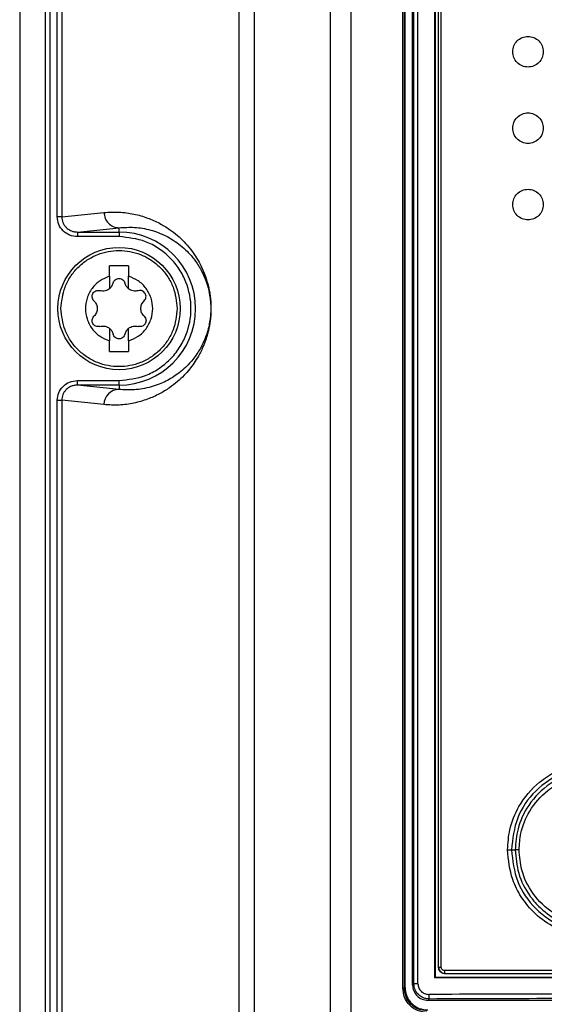
# Model space of a CAD drawing. Extents: x 0 to 16.5, y 0 to 11.7.
# Drawn here: x 3.5 to 3.6, y 9.1 to 9.4 of the extents above; entities that cross this region are included whole.
import ezdxf

# ---------------------------------------------------------------- set-up
doc = ezdxf.new("R2010")
doc.units = 0
doc.linetypes.add('SLD-SOLID', pattern=[0])
doc.layers.get('0').update_dxf_attribs({"linetype": 'CONTINUOUS'})

msp = doc.modelspace()

# ---------------------------------------------------------------- linework, layer by layer
at = {"color": 7, "linetype": 'SLD-SOLID'}
for p, q in [((3.499651741611374, 9.916106102193604), (3.499651741611374, 8.673239593927857)), ((3.506211703709942, 9.913676486601872), (3.506211703709942, 8.697833312851479)), ((3.507375929502713, 9.913676486601872), (3.507375929502713, 8.697833312851479)), ((3.556178901894485, 8.321214479179826), (3.556178901894485, 9.892691260094244)), ((3.560059654536964, 9.892691260094391), (3.560059654536964, 8.321214479179826)), ((3.579668602716098, 8.319158534177856), (3.579668602716098, 9.892691260094391)), ((3.584919175286626, 9.89266677528337), (3.584919175286635, 8.315805763324708)), ((3.509320158125548, 9.348361639315849), (3.509320158125548, 9.84441229617274)), ((3.510484383918191, 9.84441229617274), (3.510484383918191, 9.348361639315849)), ((3.598292139032291, 9.149791436402976), (3.598292139032291, 9.659911632461322)), ((3.598727588287016, 9.149791436402976), (3.598727588287016, 9.659911632461322)), ((3.598898240949926, 9.149920955407897), (3.598898240949926, 9.659782113663738)), ((3.598910203349484, 9.149920955407895), (3.598910203349484, 9.659782113663683)), ((3.600832843973579, 9.15051842769329), (3.600832843973579, 9.660365744016048)), ((3.60117026650971, 9.150855850229432), (3.60117026650971, 9.660028321479825)), ((3.602211659862353, 9.150855850229432), (3.602211659862353, 9.660028321479825)), ((3.606600524372812, 9.152350946031557), (3.606600524372812, 9.658533225677855)), ((3.606738355784602, 9.152489329949116), (3.606738355784602, 9.65839484176014)), ((3.607525757359406, 9.155048385067227), (3.607525757359406, 9.656229487429824)), ((3.608224746956896, 9.155048385066676), (3.608224746956896, 9.656229487429432)), ((3.510484383918191, 9.348361639315849), (3.521361540149924, 9.349472680500494)), ((3.510484383918321, 9.348361639315849), (3.509320158125548, 9.348361639315849)), ((3.514497196162949, 9.344438720223167), (3.525242292792423, 9.345536272251822)), ((3.514497196162949, 9.344438720223199), (3.525242292792476, 9.344438720223199)), ((3.525242292792476, 9.344438720223184), (3.525242292792476, 9.345536272251847)), ((3.525242292792476, 9.344438720223199), (3.525242292792476, 9.343257797746991)), ((3.525242292792476, 9.343257797746991), (3.514497196162949, 9.343257797748604)), ((3.527702922713736, 9.33575704648455), (3.522781662871217, 9.33575704648455)), ((3.522781662871217, 9.333037968400141), (3.522781662871217, 9.33575704648455)), ((3.527702922713736, 9.33575704648455), (3.527702922713736, 9.333037968400141)), ((3.522781662871217, 9.333037968400141), (3.522781662871217, 9.329827590411085)), ((3.527702922713736, 9.329827590411085), (3.527702922713736, 9.333037968400141)), ((3.522781662871217, 9.319639258463527), (3.522781662871217, 9.31642888047447)), ((3.527702922713736, 9.31642888047447), (3.527702922713736, 9.319639258463527)), ((3.522781662871217, 9.313709802390061), (3.522781662871217, 9.31642888047447)), ((3.527702922713736, 9.31642888047447), (3.527702922713736, 9.313709802390061)), ((3.522781662871217, 9.313709802390061), (3.527702922713736, 9.313709802390061)), ((3.514497196162949, 9.305028128651411), (3.514497196162949, 9.306209051126007)), ((3.514497196162949, 9.306209051126006), (3.525242292792476, 9.306209051126006)), ((3.525242292792476, 9.305028128651433), (3.525242292792476, 9.306209051126016)), ((3.525242292792479, 9.30393057662278), (3.514497196162949, 9.305028128651436)), ((3.525242292792476, 9.305028128651411), (3.514497196162949, 9.305028128651411)), ((3.525242292792476, 9.305028128651431), (3.525242292792476, 9.303930576622774)), ((3.509320158125548, 9.301105209558761), (3.510484383918321, 9.301105209558761)), ((3.509320158125548, 8.74599943459144), (3.509320158125548, 9.301105209558761)), ((3.510484383918191, 9.301105209558761), (3.510484383918191, 8.74599943459144)), ((3.521361540149923, 9.299994168374116), (3.510484383918191, 9.301105209558761)), ((3.626284400639885, 9.185363349178095), (3.627265776518433, 9.185363361812977)), ((3.606600524372769, 9.15235094603156), (3.606738355784602, 9.152489329949116)), ((3.598292139032297, 9.149791436402976), (3.598727588287016, 9.149791436402976)), ((3.598727588287021, 9.149791436402898), (3.598898240949926, 9.149920955407897)), ((3.598898240949922, 9.149920955407897), (3.598910203349484, 9.149920955407897)), ((3.600832843973579, 9.15051842769329), (3.60117026650971, 9.150855850229432)), ((3.605116196520429, 9.146932561129757), (3.604767453528776, 9.146583818138094)), ((3.859102958827831, 9.146583818138094), (3.604767453528776, 9.146583818138094))]:
    msp.add_line(p, q, dxfattribs=at)
msp.add_circle((3.525242292792476, 9.324733424437307), 0.01574803149606341, dxfattribs=at)
for centre, radius, start, end in [((3.525242292792476, 9.324733424437307), 0.0197052957858741, 270.0000000000008, 90), ((3.52528390509006, 9.300008406577104), 0.003922390782482413, 90.6078572699955, 180.2079830325399), ((3.610842997230416, 9.154066583449223), 0.00184058051343675, 173.937176241166, 198.794921962288)]:
    msp.add_arc(centre, radius, start, end, dxfattribs=at)
for points, knots in [([(3.626620245548404, 9.390875156720771), (3.626679771342854, 9.391387965712473), (3.626799420711629, 9.392418733511981), (3.627703981247162, 9.393734557560565), (3.629012096226969, 9.394600499308638), (3.630557149015619, 9.394922363357072), (3.632102416386428, 9.394600574594389), (3.633410545224735, 9.39373445464722), (3.634315130078102, 9.392418628745752), (3.634434739316694, 9.39138802383264), (3.634494261296425, 9.390875156720771)], [0, 0, 0, 0, 0.1242466868834235, 0.2497411045965532, 0.3745352556452926, 0.5000380406511478, 0.625517558527157, 0.7503005049219226, 0.8757402984917478, 1, 1, 1, 1]), ([(3.634494261296425, 9.390875156720771), (3.634434711617668, 9.390362214735333), (3.634315037188447, 9.389331377279756), (3.63341022827254, 9.388015432574601), (3.632101799100412, 9.387149537755304), (3.630556569828931, 9.386827950126301), (3.629011479519861, 9.38715001528844), (3.627703664441588, 9.388016181740921), (3.62679932786501, 9.389331887294224), (3.626679743639273, 9.390362422765142), (3.626620245548404, 9.390875156720771)], [0, 0, 0, 0, 0.1242787729259902, 0.2497577069184513, 0.3745246114804291, 0.5000135561625815, 0.6255068918391314, 0.7503170491678898, 0.875772420604686, 1, 1, 1, 1]), ([(3.626620245548404, 9.371190117350691), (3.626679771342854, 9.371702926342394), (3.626799420711629, 9.372733694141901), (3.627703981247162, 9.374049518190485), (3.629012096226969, 9.37491545993856), (3.630557149015619, 9.375237323986994), (3.632102416386428, 9.374915535224309), (3.633410545224735, 9.374049415277142), (3.634315130078102, 9.37273358937567), (3.634434739316694, 9.37170298446256), (3.634494261296425, 9.371190117350691)], [0, 0, 0, 0, 0.124246686883423, 0.2497411045965227, 0.3745352556452811, 0.5000380406511428, 0.6255175585271584, 0.7503005049219235, 0.8757402984917483, 0.9999999999999999, 0.9999999999999999, 0.9999999999999999, 0.9999999999999999]), ([(3.634494261296425, 9.371190117350691), (3.634434711617668, 9.370677175365254), (3.634315037188447, 9.369646337909675), (3.63341022827254, 9.368330393204523), (3.632101799100412, 9.367464498385225), (3.630556569828931, 9.367142910756224), (3.629011479519861, 9.367464975918361), (3.627703664441587, 9.368331142370845), (3.62679932786501, 9.369646847924145), (3.626679743639273, 9.370677383395062), (3.626620245548404, 9.371190117350693)], [0, 0, 0, 0, 0.1242787729260244, 0.2497577069184552, 0.3745246114804324, 0.5000135561625841, 0.6255068918391334, 0.7503170491678911, 0.8757724206046865, 0.9999999999999999, 0.9999999999999999, 0.9999999999999999, 0.9999999999999999]), ([(3.626620245548404, 9.351505077980612), (3.626679771342854, 9.352017886972314), (3.626799420711629, 9.353048654771824), (3.627703981247162, 9.354364478820406), (3.629012096226969, 9.35523042056848), (3.630557149015619, 9.355552284616914), (3.632102416386428, 9.355230495854231), (3.633410545224735, 9.354364375907064), (3.634315130078102, 9.353048550005592), (3.634434739316694, 9.352017945092484), (3.634494261296425, 9.351505077980612)], [0, 0, 0, 0, 0.1242466868834217, 0.2497411045965497, 0.3745352556452873, 0.5000380406511478, 0.6255175585271622, 0.750300504921926, 0.8757402984917495, 1, 1, 1, 1]), ([(3.634494261296425, 9.351505077980612), (3.634434711617668, 9.350992135995176), (3.634315037188447, 9.349961298539599), (3.63341022827254, 9.348645353834444), (3.632101799100412, 9.347779459015147), (3.630556569828931, 9.347457871386144), (3.629011479519861, 9.347779936548283), (3.627703664441588, 9.348646103000764), (3.62679932786501, 9.349961808554067), (3.626679743639273, 9.350992344024984), (3.626620245548404, 9.351505077980612)], [0, 0, 0, 0, 0.1242787729259902, 0.2497577069184513, 0.3745246114804291, 0.5000135561625815, 0.6255068918391314, 0.7503170491678898, 0.875772420604686, 1, 1, 1, 1]), ([(3.521361540149924, 9.349472680500494), (3.522660867246794, 9.349547270110497), (3.525233035566491, 9.349694928873472), (3.528982227019891, 9.349174777839227), (3.53245225492443, 9.348196809073286), (3.535507392243692, 9.346843605657472), (3.538056569008753, 9.345304729306875), (3.540162276480563, 9.343688566112215), (3.541954599696584, 9.342006873873686), (3.543554470932519, 9.340188956974925), (3.544929314461002, 9.33827224939991), (3.546009167348452, 9.336425106342112), (3.546826468264065, 9.334736575699392), (3.547552884830393, 9.332915681312151), (3.548119273697258, 9.331095754030548), (3.548518993858038, 9.329212765575175), (3.548733809650199, 9.327834290382174), (3.5488790041999, 9.32635234052556), (3.548932315357633, 9.324735416299951), (3.548889079367066, 9.323416951948762), (3.548810902826725, 9.322420829223132), (3.548638730306869, 9.320852762817221), (3.548362372441776, 9.319448108242065), (3.548026865339299, 9.31814079735218), (3.547773078957549, 9.317284129526284), (3.547420863835219, 9.31623471502549), (3.546951062594978, 9.315034291930656), (3.546347091093417, 9.313722153479812), (3.545555073481216, 9.312236696445812), (3.544551809183299, 9.310644358631604), (3.54331597047908, 9.309002455592315), (3.541869165185448, 9.307379733530146), (3.540163404729797, 9.305779296009037), (3.538057519385118, 9.304162678559008), (3.535507960114894, 9.302623569922265), (3.532452490871918, 9.301270055684904), (3.52898226387271, 9.300292126152177), (3.525232998145642, 9.299771863567367), (3.522660861828163, 9.299919559414159), (3.521361540149923, 9.299994168374116)], [0, 0, 0, 0, 0.06839836058690073, 0.1354024684351065, 0.1973844683184146, 0.2512562175494917, 0.2966570655059271, 0.3322533192009983, 0.3630137211381325, 0.3921660623888005, 0.4179840342179786, 0.4373271657778238, 0.4513016647009997, 0.4635043794225115, 0.4788370149785583, 0.4849984446410067, 0.4902880998371931, 0.4954126212914478, 0.4999982439366708, 0.5045764205576889, 0.5070489819542, 0.5097176935094102, 0.5211213838405603, 0.525770221733588, 0.5308808584524498, 0.5364703739113441, 0.546512023809183, 0.5577836591564662, 0.570314368523062, 0.5902245771961752, 0.6124313128871915, 0.6369661312301617, 0.6677225918682891, 0.7033269657124227, 0.7487336369707823, 0.8026115902906455, 0.8645992196730694, 0.93160192640889, 1, 1, 1, 1]), ([(3.514497196162949, 9.343257797748604), (3.513813237651527, 9.343335379382713), (3.512451928753506, 9.343489793089207), (3.51074029456593, 9.344676536645006), (3.509550837809039, 9.34636386286979), (3.509396860316728, 9.347697368286068), (3.509320158125548, 9.348361639315849)], [0, 0, 0, 0, 0.2538019902426537, 0.5051518504167032, 0.7534968468107219, 1, 1, 1, 1]), ([(3.510484383918302, 9.348361639315849), (3.510539381903091, 9.34785933546574), (3.510622919102009, 9.347096379208251), (3.511122907153857, 9.346190267725698), (3.511748178059475, 9.345428426790622), (3.512593232276796, 9.3448514219528), (3.513591471859213, 9.344497617341943), (3.514184261855399, 9.344459069604325), (3.514497196162949, 9.344438720223167)], [0, 0, 0, 0, 0.2405766979610272, 0.3654152702112368, 0.4931672998359756, 0.7143402248032118, 0.8491999788780223, 1, 1, 1, 1]), ([(3.525242292792474, 9.345536272251838), (3.526573112067786, 9.345624894504452), (3.529271881151258, 9.34580461161548), (3.533303219843423, 9.34509330744701), (3.536631114004777, 9.343855706302664), (3.539180627380157, 9.342410677635682), (3.54102518869455, 9.341095572382619), (3.542868827783264, 9.339450105522516), (3.544663372179606, 9.3373972842482), (3.546113507082168, 9.335190250167006), (3.54714381785816, 9.33308658047706), (3.54785143382286, 9.331240078586184), (3.54834805970994, 9.329491026276317), (3.548643113962756, 9.327785527283488), (3.548765924141685, 9.326790580780926), (3.548841919341875, 9.325774127441084), (3.548868020741973, 9.32473344501546), (3.548841962691985, 9.323692544438739), (3.548732249584389, 9.322231107212176), (3.548503854188481, 9.32080089194461), (3.548178679791627, 9.319395188555376), (3.547820582865897, 9.318193545853271), (3.547399753015158, 9.317035616968926), (3.546918243212824, 9.315917316373785), (3.546287301220357, 9.314660102899007), (3.545483125218415, 9.313310535099873), (3.544481886503556, 9.311903899163099), (3.543294129527772, 9.310499019667148), (3.541902689324131, 9.309126406610993), (3.540409181412045, 9.30791408692619), (3.538857586939474, 9.306869428468787), (3.53725977422809, 9.305979875808255), (3.535469947940807, 9.305182008419035), (3.533445319733306, 9.304502967823618), (3.531340912525095, 9.304036854220984), (3.529200476624485, 9.30379133742631), (3.527195219427593, 9.30374444231125), (3.525866304466065, 9.303871101790916), (3.525242292792397, 9.303930576622774)], [0, 0, 0, 0, 0.08378446002032029, 0.1699065489753878, 0.2512214456215813, 0.2904650453841332, 0.3277808327170434, 0.3653933887701979, 0.4046358989436339, 0.4391692415918069, 0.4561793964446621, 0.4701832429692356, 0.4854225628491912, 0.4898870103284076, 0.4936942147155712, 0.496989454866689, 0.4999932429724956, 0.5029971559772237, 0.5062924331164547, 0.5145342732002236, 0.5214651200594598, 0.5297971380315554, 0.5388051717104091, 0.5491374504408073, 0.5608153904837432, 0.5789098651083101, 0.5997404542913859, 0.6233232286075309, 0.6526953263722106, 0.6860131232937768, 0.7157376934262291, 0.7487714673255597, 0.7849491791403468, 0.8268163383761656, 0.8743704408571837, 0.9162619208083752, 0.960679546503056, 1, 1, 1, 1]), ([(3.525242292792476, 9.306209051126006), (3.527572424002761, 9.306456499520326), (3.531156905679357, 9.306837153721872), (3.53547093672444, 9.309147098571312), (3.538434557117974, 9.311537886941597), (3.540840739667084, 9.31450561613891), (3.543078382896208, 9.318818388169264), (3.54421409206899, 9.324733424437266), (3.543078382896232, 9.330648460705238), (3.540840739667092, 9.334961232735438), (3.538434557117975, 9.337928961932551), (3.535470936724431, 9.340319750302584), (3.5311569056793, 9.342629695151661), (3.527572424002749, 9.34301034935288), (3.525242292792476, 9.343257797746991)], [0, 0, 0, 0, 0.1197284221975396, 0.1841803301207209, 0.2500000000035136, 0.3158196698863006, 0.3802715778094791, 0.5000000000070215, 0.6197284222026459, 0.6841803301235283, 0.7500000000035124, 0.8158196698834959, 0.8802715778043814, 0.9999999999999999, 0.9999999999999999, 0.9999999999999999, 0.9999999999999999]), ([(3.510281662895232, 9.324733424437307), (3.510481506840367, 9.326615281926664), (3.510788930283453, 9.329510176282295), (3.512654484890495, 9.33299426833505), (3.514585330235103, 9.3353877435216), (3.51698212376819, 9.337331021492751), (3.520465199016992, 9.339138183960983), (3.525242292792476, 9.34005540390253), (3.530019386567961, 9.339138183960983), (3.533502461816763, 9.337331021492751), (3.53589925534985, 9.3353877435216), (3.537830100694457, 9.332994268335048), (3.5396956553015, 9.329510176282295), (3.540003078744586, 9.326615281926664), (3.54020292268972, 9.324733424437307)], [0, 0, 0, 0, 0.1197284221971046, 0.1841803301189521, 0.2500000000000002, 0.3158196698810479, 0.3802715778028991, 0.5, 0.6197284221970976, 0.6841803301189519, 0.7500000000000004, 0.8158196698810485, 0.8802715778028956, 1, 1, 1, 1]), ([(3.522781662871217, 9.333037968400141), (3.521940834971052, 9.332703144732927), (3.520214010965196, 9.332015511096888), (3.518178703667015, 9.329999441166148), (3.516871162955002, 9.32748822404329), (3.516439528224102, 9.324733424437303), (3.516871162955003, 9.321978624831317), (3.518178703667016, 9.319467407708464), (3.520214010965197, 9.317451337777722), (3.521940834971053, 9.316763704141685), (3.522781662871217, 9.31642888047447)], [0, 0, 0, 0, 0.1217303988873727, 0.2500000000000384, 0.3782696011127106, 0.5000000000000786, 0.6217303988874535, 0.750000000000081, 0.878269601112695, 1, 1, 1, 1]), ([(3.527702922713736, 9.31642888047447), (3.528543750613901, 9.316763704141685), (3.530270574619758, 9.317451337777724), (3.532305881917938, 9.319467407708466), (3.533613422629951, 9.321978624831322), (3.534045057360851, 9.324733424437307), (3.53361342262995, 9.327488224043295), (3.532305881917936, 9.32999944116615), (3.530270574619756, 9.332015511096886), (3.528543750613901, 9.332703144732927), (3.527702922713736, 9.333037968400141)], [0, 0, 0, 0, 0.1217303988873812, 0.2500000000000522, 0.3782696011127069, 0.5000000000000931, 0.6217303988874682, 0.7500000000000967, 0.8782696011126951, 1, 1, 1, 1]), ([(3.518782105225899, 9.326718117300649), (3.518658146717039, 9.326863974262075), (3.518433080665371, 9.327128800377835), (3.51828752725, 9.327642331139806), (3.518300894400337, 9.328151110219034), (3.51848665373985, 9.328638629708173), (3.518817947515297, 9.329041191331232), (3.519251494610935, 9.32930414757384), (3.519766764159992, 9.32943240841707), (3.520106354680122, 9.329370090106648), (3.520293404570818, 9.329335764551422)], [0, 0, 0, 0, 0.1410660334800458, 0.2561274370884654, 0.381873138309105, 0.5010703519238645, 0.6199151270873869, 0.7455114713419994, 0.8598251463246197, 1, 1, 1, 1]), ([(3.522781662871211, 9.329827590411092), (3.522606988307723, 9.329705793004056), (3.522252867388514, 9.329458870905754), (3.521622738284611, 9.329257707276065), (3.520948852288437, 9.329192169354915), (3.520514996848786, 9.329287218213043), (3.520293404570825, 9.329335764551445)], [0, 0, 0, 0, 0.2378732301772084, 0.4822447255240518, 0.7355557630211652, 1, 1, 1, 1]), ([(3.530191181014128, 9.329335764551445), (3.529969588736159, 9.329287218213043), (3.529535733296507, 9.329192169354913), (3.528861847300316, 9.329257707276069), (3.528231718196415, 9.329458870905768), (3.527877597277221, 9.329705793004061), (3.527702922713742, 9.329827590411092)], [0, 0, 0, 0, 0.2644442369994557, 0.5177552744992348, 0.7621267698368362, 0.9999999999999999, 0.9999999999999999, 0.9999999999999999, 0.9999999999999999]), ([(3.531702480359054, 9.326718117300649), (3.531828118150618, 9.32686645886479), (3.532059731848715, 9.327139927045222), (3.532197824622519, 9.32765469727396), (3.532180296850059, 9.328156823232597), (3.532001325825894, 9.328633014141076), (3.53167150442936, 9.329036767316241), (3.53123881899179, 9.329301892796638), (3.530721779270963, 9.329432716629947), (3.530379646879024, 9.32937020144807), (3.530191181014135, 9.329335764551422)], [0, 0, 0, 0, 0.1431667816665338, 0.2639284512523868, 0.3800278750882422, 0.4998045248428656, 0.6184563728800052, 0.7436892273856229, 0.85880953520025, 1, 1, 1, 1]), ([(3.518782105225917, 9.326718117300667), (3.518912312632669, 9.3265782838618), (3.519167431726015, 9.326304304208623), (3.519434302511807, 9.32580251484684), (3.519596598352641, 9.325275177892516), (3.519649489935178, 9.32473357795081), (3.519596655655073, 9.3241919354381), (3.519434383633957, 9.32366450961939), (3.519167490418253, 9.323162615390212), (3.518912331724354, 9.322888588115463), (3.518782105225917, 9.322748731573945)], [0, 0, 0, 0, 0.1323013336530057, 0.2592217841674209, 0.3815009100485746, 0.4999652970635626, 0.618433443185754, 0.7407361317192623, 0.8676783251180318, 0.9999999999999999, 0.9999999999999999, 0.9999999999999999, 0.9999999999999999]), ([(3.531702480359036, 9.322748731573945), (3.531572272952572, 9.322888565014956), (3.531317153859791, 9.323162544672337), (3.531050283069945, 9.323664334003947), (3.530887987243693, 9.324191671066783), (3.530835095667389, 9.32473327001727), (3.530887928262766, 9.325274896529194), (3.531050190193807, 9.325802307006276), (3.531317073790572, 9.326304206383789), (3.531572242944554, 9.326578247635615), (3.531702480359036, 9.326718117300667)], [0, 0, 0, 0, 0.1323012383780387, 0.2592215974924574, 0.3815006353158335, 0.499964937020269, 0.6184325992728121, 0.7407240156591153, 0.867666474136809, 1, 1, 1, 1]), ([(3.54020292268972, 9.324733424437307), (3.540003078744586, 9.32285156694795), (3.539695655301499, 9.31995667259232), (3.537830100694459, 9.316472580539562), (3.53589925534985, 9.314079105353011), (3.533502461816763, 9.31213582738186), (3.530019386567961, 9.310328664913628), (3.525242292792476, 9.30941144497208), (3.520465199016992, 9.310328664913628), (3.51698212376819, 9.31213582738186), (3.514585330235103, 9.314079105353011), (3.512654484890495, 9.316472580539566), (3.510788930283454, 9.319956672592317), (3.510481506840367, 9.322851566947948), (3.510281662895232, 9.324733424437307)], [0, 0, 0, 0, 0.1197284221970956, 0.184180330118951, 0.2499999999999993, 0.315819669881048, 0.3802715778029023, 0.5000000000000001, 0.6197284221971013, 0.6841803301189525, 0.7500000000000003, 0.8158196698810486, 0.8802715778029044, 1, 1, 1, 1]), ([(3.520293404570818, 9.320131084323188), (3.520104938641694, 9.320096646910896), (3.519762806132982, 9.320034130792907), (3.519245767185137, 9.320164960821607), (3.518813078755038, 9.320430062314392), (3.518484199612236, 9.32083276204332), (3.518300393031762, 9.321319348672313), (3.518287926368319, 9.321826584552017), (3.518433615901501, 9.322338825104543), (3.518658325954198, 9.322603137661329), (3.518782105225899, 9.322748731573963)], [0, 0, 0, 0, 0.1411892366620124, 0.2563085432315481, 0.3815403083784553, 0.5001911244730481, 0.6189397465386267, 0.7443185702561267, 0.8591604568577234, 1, 1, 1, 1]), ([(3.531702480359054, 9.322748731573963), (3.531828322094742, 9.322600088802925), (3.532060276189486, 9.32232610736737), (3.532197985361067, 9.321810859572942), (3.53217989039177, 9.321306402734518), (3.531997798094764, 9.320825841499106), (3.531675272303744, 9.320437818855112), (3.531254198486121, 9.32017290950542), (3.530742459476036, 9.320031702491892), (3.530383882153861, 9.32009634508797), (3.530191181014135, 9.32013108432319)], [0, 0, 0, 0, 0.1434378011426182, 0.2643875271945664, 0.3802788732596213, 0.5017218195168169, 0.6223758180617984, 0.7317409172195797, 0.855836306992058, 1, 1, 1, 1]), ([(3.520293404570825, 9.320131084323167), (3.5205149968488, 9.32017963066157), (3.52094885228846, 9.320274679519699), (3.521622738284658, 9.320209141598538), (3.522252867388552, 9.320007977968837), (3.522606988307738, 9.319761055870545), (3.522781662871211, 9.31963925846352)], [0, 0, 0, 0, 0.2644442370067193, 0.5177552745088271, 0.7621267698439576, 1, 1, 1, 1]), ([(3.527702922713742, 9.31963925846352), (3.52787759727723, 9.319761055870554), (3.528231718196439, 9.320007977968858), (3.528861847300342, 9.320209141598546), (3.529535733296516, 9.320274679519697), (3.529969588736167, 9.320179630661565), (3.530191181014128, 9.320131084323167)], [0, 0, 0, 0, 0.2378732301772918, 0.4822447255240795, 0.7355557630211691, 1, 1, 1, 1]), ([(3.509320158125548, 9.301105209558761), (3.509396860316728, 9.301769480588542), (3.509550837809038, 9.303102986004822), (3.51074029456593, 9.304790312229605), (3.512451928753507, 9.305977055785405), (3.513813237651528, 9.306131469491897), (3.514497196162949, 9.306209051126006)], [0, 0, 0, 0, 0.2465031531893649, 0.4948481495833738, 0.7461980097575189, 1, 1, 1, 1]), ([(3.514497196162949, 9.305028128651436), (3.51418429265031, 9.30500778320784), (3.51359154380207, 9.304969241811627), (3.512593296126608, 9.304615464647801), (3.51174822108362, 9.304038464447247), (3.511122935106472, 9.303276620697464), (3.510622930536456, 9.302370518298432), (3.510539387351886, 9.301607541021479), (3.510484383918135, 9.30110520955876)], [0, 0, 0, 0, 0.1507852859442825, 0.2856401445336591, 0.5068326428263777, 0.6345749209264748, 0.7594102471589107, 1, 1, 1, 1]), ([(3.625288852661791, 9.185363349346716), (3.625406128258559, 9.18709146751084), (3.625669353377927, 9.190970229355356), (3.62820751362342, 9.197205147505471), (3.632510291536375, 9.202340323208277), (3.63781610237648, 9.205752098242929), (3.642960561239944, 9.207571020207842), (3.648600214879014, 9.208061456095916), (3.654101764388905, 9.207156566778568), (3.658975145857055, 9.205058040650094), (3.66308805813187, 9.202048099587785), (3.666353660328241, 9.198258745780022), (3.669414640882211, 9.192771889622755), (3.669905189309079, 9.188217607066251), (3.670212625722554, 9.185363347999392)], [0, 0, 0, 0, 0.07341335319908768, 0.1647762978123242, 0.2815176373758021, 0.3529358207712296, 0.4319509408423888, 0.512139709865237, 0.5921206542115819, 0.6674463448147393, 0.736441111929549, 0.8074939173407926, 0.8793526257894233, 1, 1, 1, 1]), ([(3.669036524089384, 9.185363357168763), (3.668714301367417, 9.188161485933186), (3.668069623210368, 9.193759764304192), (3.663123372277811, 9.200876013574911), (3.656055188390527, 9.205622125693898), (3.647661803306579, 9.207285675318259), (3.639271369040128, 9.205623592153598), (3.632205928296298, 9.200884024156265), (3.627253643024563, 9.193769496164144), (3.626607439517011, 9.188164996433782), (3.626284407244627, 9.185363349178209)], [0, 0, 0, 0, 0.1248365619423489, 0.2497632823470851, 0.3747178946369169, 0.4997617490480864, 0.624863378400962, 0.7499704793793878, 0.875012123479355, 1, 1, 1, 1]), ([(3.668231629212908, 9.185363353454687), (3.668140942393654, 9.186828523052933), (3.667959531553903, 9.18975946328638), (3.666507485387444, 9.193954964297067), (3.664262338743481, 9.197756639453639), (3.661245252988596, 9.200995881493967), (3.657605423654653, 9.203507871876143), (3.653517822293707, 9.205201267436374), (3.649159986811352, 9.205970659538808), (3.644627723356169, 9.205797338499453), (3.640234718656963, 9.20461580544261), (3.635185162637466, 9.20195926301549), (3.630637095398157, 9.197374190453178), (3.627723439844852, 9.191216144015943), (3.627407637784108, 9.187177519834462), (3.627265778869795, 9.185363361812971)], [0, 0, 0, 0, 0.06825032981216879, 0.1365286570453595, 0.2048440925206979, 0.2731872000607867, 0.3415722031421448, 0.4099920456524532, 0.4784821775674533, 0.5469842955844253, 0.6206540862714763, 0.6894436150702071, 0.8120213983001927, 0.9155596379316193, 1, 1, 1, 1]), ([(3.628264910548233, 9.185363360993762), (3.628358351548623, 9.186790998418036), (3.628586352745716, 9.190274512511335), (3.630866802833145, 9.195769381507372), (3.634836116088034, 9.200309032295278), (3.639749381417758, 9.203307035527361), (3.645029729796473, 9.204877359805014), (3.650819640468667, 9.204793079899492), (3.655786244408234, 9.20316904765682), (3.659574732850176, 9.200842051811142), (3.663197612866248, 9.197385394198072), (3.666366015218445, 9.19218081296551), (3.666828126050886, 9.187591347221678), (3.667052461584453, 9.185363353039)], [0, 0, 0, 0, 0.07034710222127495, 0.1716508112243015, 0.2872629117493375, 0.3623965068914662, 0.4539989613191726, 0.5563752793517766, 0.6439339118124787, 0.7093852819712116, 0.7744968982837481, 0.8905276503097, 1, 1, 1, 1]), ([(3.625288852268663, 9.18536335586424), (3.625397872357681, 9.185363355183574), (3.625619114361521, 9.185363353802249), (3.625911868707605, 9.185363351877216), (3.626148971222211, 9.185363350240452), (3.626240036646687, 9.185363349526225), (3.626284407244627, 9.185363349178226)], [0, 0, 0, 0, 0.2491618454611361, 0.5056413590059952, 0.7591293443770342, 0.9999999999999999, 0.9999999999999999, 0.9999999999999999, 0.9999999999999999]), ([(3.670212625722554, 9.185363347999392), (3.670120967866616, 9.183829692528853), (3.669932349745093, 9.180673659573905), (3.668038369533374, 9.175010993889437), (3.664288342455829, 9.169551479832112), (3.658563803326807, 9.165314370124719), (3.653154091900552, 9.1633110166857), (3.647911961267228, 9.162732447712434), (3.642835003853393, 9.163188065380023), (3.637375329879371, 9.165120980595947), (3.632408228664503, 9.168569611698365), (3.628795555938354, 9.172944053283592), (3.62596811611123, 9.178489099024974), (3.625546326921057, 9.182757670340939), (3.625288852661791, 9.185363349346716)], [0, 0, 0, 0, 0.06516707493972962, 0.1341040670724914, 0.2516519698202792, 0.3407788694687201, 0.4339512031012805, 0.4939978587053932, 0.5647618911459106, 0.6497984283622226, 0.7384409607806659, 0.8193372319101643, 0.8897173908805044, 1, 1, 1, 1]), ([(3.626284425501702, 9.185363349178617), (3.626608013146806, 9.18255969079673), (3.627255360102072, 9.176950886676478), (3.632214233370786, 9.169833255019254), (3.639285184277639, 9.165095832477135), (3.647675107418955, 9.16344227054741), (3.656062016106405, 9.165107816278656), (3.663124407382639, 9.169852268515616), (3.66806981031024, 9.176966234977261), (3.668714302544278, 9.182564308677637), (3.669036548932378, 9.185363347882436)], [0, 0, 0, 0, 0.1250757076671622, 0.2502177686977783, 0.3753925592491703, 0.5004516608714789, 0.6253786286441786, 0.7502536121390447, 0.8751267010235266, 1, 1, 1, 1]), ([(3.628264910543175, 9.185363362014064), (3.628159187743336, 9.185363361994328), (3.627942179340431, 9.185363361953819), (3.62764973367539, 9.18536336189717), (3.627406123333518, 9.185363361848278), (3.627312105187204, 9.185363361827473), (3.627265781564176, 9.18536336181722)], [0, 0, 0, 0, 0.2408422305799047, 0.4943568264300729, 0.7508648630434598, 1, 1, 1, 1]), ([(3.627265781564172, 9.185363361812993), (3.627439694735082, 9.183333746426761), (3.627800036856728, 9.179128453000304), (3.629778597420265, 9.175290893016099), (3.631034612197468, 9.173514479265572), (3.631052492135392, 9.173489216064048), (3.631116874178513, 9.173398667985467), (3.63136075456304, 9.173061009890223), (3.632349427012134, 9.17177157822808), (3.634839542227211, 9.169184503098515), (3.638774817706476, 9.16670531009472), (3.643417917881898, 9.165171885023575), (3.647632235494616, 9.164713537469112), (3.651879599491312, 9.165143842127414), (3.657068811471924, 9.166761184718283), (3.662706572731401, 9.17062393349159), (3.667337670720063, 9.177439566027639), (3.667934921227381, 9.182733366369893), (3.668231638334026, 9.185363353454818)], [0, 0, 0, 0, 0.094552148312956, 0.1959088063952853, 0.1959610550379405, 0.1963385138516782, 0.1973567866315529, 0.2011589912878853, 0.2158251956742362, 0.2733637305209947, 0.3683472909995797, 0.430106611731963, 0.5012714146301716, 0.5652366965226121, 0.6288092860878888, 0.7541037860604376, 0.877837503290296, 1, 1, 1, 1]), ([(3.667052461584453, 9.185363353039), (3.666924286817915, 9.18369141314698), (3.666618999088491, 9.179709172748545), (3.663719718948178, 9.173745224455537), (3.658980774270578, 9.169208940563244), (3.653395272739751, 9.166564209802315), (3.647712947170124, 9.16566351157226), (3.642010030349178, 9.166533825800093), (3.636374202537296, 9.169174578904023), (3.631654484187052, 9.173682930145084), (3.628720758941306, 9.179640236659283), (3.628403532153872, 9.183622982621099), (3.628264910548233, 9.185363360993762)], [0, 0, 0, 0, 0.08238564431111926, 0.1962268156844244, 0.3182097745245567, 0.3995742307725193, 0.498821988855019, 0.5985099106970408, 0.680728081477409, 0.8038135188220186, 0.9142705278908138, 1, 1, 1, 1]), ([(3.609100560462004, 9.15347358191762), (3.608972032030929, 9.153482673880754), (3.608722241717206, 9.153500343779198), (3.60837969029121, 9.153634379562963), (3.608092442888817, 9.153823048708018), (3.607804312236246, 9.154118047337995), (3.607572428370802, 9.154532229272162), (3.60754044499796, 9.154885947838448), (3.607525757359406, 9.155048385067227)], [0, 0, 0, 0, 0.1560993508477197, 0.3033733897937218, 0.4418182863152447, 0.5714312833325811, 0.8031895373552047, 1, 1, 1, 1]), ([(3.607563655461106, 9.155062621012407), (3.607568048196128, 9.154962399947241), (3.607576840952329, 9.154761791581876), (3.607693181769079, 9.154375429218291), (3.60797319896353, 9.153949956757549), (3.608482685010146, 9.15359526316541), (3.60888270730623, 9.153550291458657), (3.609082754215601, 9.153527801584882)], [0, 0, 0, 0, 0.1251588101446307, 0.2505252191503579, 0.5002545103606894, 0.7500825787638931, 1, 1, 1, 1]), ([(3.609012711665362, 9.154260983492424), (3.608911757439681, 9.154272064567202), (3.60875659929069, 9.1542890952466), (3.608572670048894, 9.154389102491196), (3.608412177724867, 9.15452132048851), (3.608257257239284, 9.15473933580573), (3.608235573625683, 9.154945464583419), (3.608224746956899, 9.155048385067227)], [0, 0, 0, 0, 0.2451165183179226, 0.3767234606830495, 0.5035590163457352, 0.7521260893640044, 1, 1, 1, 1]), ([(3.609100560462004, 9.15347358191762), (3.629524742478932, 9.15347358191762), (3.67037346515089, 9.153473581917622), (3.731934845564994, 9.15347358191762), (3.79349659192597, 9.15347358191762), (3.834345312330568, 9.15347358191762), (3.854769851847594, 9.15347358191762)], [0, 0, 0, 0, 0.2499978016472641, 0.4999999931269752, 0.7499978016999916, 1, 1, 1, 1]), ([(3.604499217052166, 9.143483428727187), (3.603686486108308, 9.143578579171557), (3.60206066326747, 9.14376892231887), (3.600009078743585, 9.14522200129533), (3.598572095015355, 9.147306073365314), (3.598385708242751, 9.1489607577563), (3.598292139032291, 9.149791436402976)], [0, 0, 0, 0, 0.2486215081081845, 0.4973534349358521, 0.7476631974661563, 1, 1, 1, 1]), ([(3.60453939145436, 9.143873655288488), (3.603772995109582, 9.143963588904754), (3.602240178868823, 9.14414345890093), (3.600315584099255, 9.145518315062052), (3.598982193882475, 9.147475514862624), (3.598812472509478, 9.149019320582306), (3.598727588410694, 9.149791436403067)], [0, 0, 0, 0, 0.2499046135383051, 0.4998169065949499, 0.7498394553334546, 1, 1, 1, 1]), ([(3.598898241160398, 9.149920955407897), (3.598980289666615, 9.149151208473404), (3.599103528216191, 9.147995032692487), (3.599854821526228, 9.14663746443887), (3.600831799762553, 9.145458954320123), (3.602483681429138, 9.14434119840245), (3.604021735157582, 9.144183343402506), (3.604791510293604, 9.144104339105187)], [0, 0, 0, 0, 0.249683774451072, 0.3750301819619261, 0.5003629244870748, 0.74993838599294, 1, 1, 1, 1]), ([(3.600832843973572, 9.15051842769328), (3.600891960248361, 9.150002745651785), (3.601010174574484, 9.148971540535312), (3.60191993992617, 9.147670914090678), (3.603220566370808, 9.146761148738994), (3.604251771487281, 9.146642934412874), (3.604767453528776, 9.146583818138087)], [0, 0, 0, 0, 0.2500385390149128, 0.4999999999999801, 0.749961460985069, 0.9999999999999999, 0.9999999999999999, 0.9999999999999999, 0.9999999999999999]), ([(3.603465338818276, 9.14728922148642), (3.603063481624905, 9.147526945244799), (3.602214531557462, 9.148029152506579), (3.601347743284953, 9.149326682875103), (3.601228929070621, 9.150350404528426), (3.601170266509703, 9.150855850229412)], [0, 0, 0, 0, 0.3127354487129325, 0.660674450169349, 1, 1, 1, 1]), ([(3.602211659862376, 9.150855850229432), (3.602253075778646, 9.150495911057577), (3.602336033124301, 9.149774941899253), (3.60297565729214, 9.148866403900534), (3.603891324721696, 9.148232660172324), (3.6046163943575, 9.14815294057845), (3.604980173270917, 9.148112943996322)], [0, 0, 0, 0, 0.2481206920343831, 0.4969933268924343, 0.7476335900056812, 1, 1, 1, 1]), ([(3.858890239085684, 9.148112943996322), (3.83778401620649, 9.148185967076197), (3.795571655586771, 9.148332012941387), (3.731935206403599, 9.14838678076686), (3.668298757084295, 9.148332012941028), (3.626086396284798, 9.14818596707618), (3.604980173270917, 9.148112943996322)], [0, 0, 0, 0, 0.2500005036976651, 0.4999999989387122, 0.7499994947104074, 1, 1, 1, 1]), ([(3.605116196520429, 9.14693256112975), (3.604818679546976, 9.146948777505829), (3.604248990984138, 9.146979828789643), (3.603718691889975, 9.147189195488274), (3.603465338818276, 9.14728922148642)], [0, 0, 0, 0, 0.522244947259125, 1, 1, 1, 1]), ([(3.604980173273214, 9.148112943996319), (3.604982566806787, 9.147967416685766), (3.60498754191007, 9.147664929430738), (3.605019346781139, 9.147272501103192), (3.605064568867323, 9.146996504711865), (3.605099426455168, 9.14695333174361), (3.605116196520474, 9.146932561129754)], [0, 0, 0, 0, 0.2405511436556487, 0.4999999990503125, 0.7594488549715263, 0.9999999999999999, 0.9999999999999999, 0.9999999999999999, 0.9999999999999999]), ([(3.858754215836178, 9.146932561129757), (3.837670825406335, 9.147005664337133), (3.795503778825743, 9.147151871673229), (3.73193556629438, 9.147206702443583), (3.66836698707519, 9.14715187564527), (3.626199944613299, 9.147005666492673), (3.605116196520429, 9.146932561129757)], [0, 0, 0, 0, 0.2499984260810643, 0.5000000029745474, 0.7499973114489119, 1, 1, 1, 1])]:
    msp.add_open_spline(points, degree=3, knots=knots, dxfattribs=at)
for points in [[(3.521361540150029, 9.349472680500494), (3.521421143419083, 9.348957828979637), (3.521540349957189, 9.347928125937923), (3.522438334838851, 9.346628509734124), (3.52371957618844, 9.345717646450334), (3.524734720591096, 9.345596730317993), (3.525242292792423, 9.345536272251822)], [(3.514497196162949, 9.344438720223199), (3.514497196162949, 9.344418698372197), (3.514497196162949, 9.344378654670193), (3.514497196162949, 9.344104566398784), (3.514497196162949, 9.343716939749385), (3.514497196162949, 9.343410845081122), (3.514497196162949, 9.343257797746991)], [(3.522781662871211, 9.329827590411092), (3.523001734225425, 9.330037070741684), (3.523441876933851, 9.330456031402873), (3.523634621276338, 9.331032315410843), (3.523730993447582, 9.331320457414828)], [(3.523730993447604, 9.331320457414822), (3.523788001934177, 9.331484353960207), (3.523902018907326, 9.331812147050975), (3.52426501467451, 9.332198615367773), (3.524723641932075, 9.332451066904525), (3.525242292792476, 9.332537989030468), (3.525760943652878, 9.332451066904525), (3.526219570910443, 9.332198615367773), (3.526582566677627, 9.331812147050975), (3.526696583650775, 9.331484353960208), (3.526753592137349, 9.331320457414822)], [(3.527702922713742, 9.329827590411092), (3.527482851359528, 9.330037070741684), (3.527042708651102, 9.330456031402873), (3.526849964308615, 9.331032315410843), (3.526753592137371, 9.331320457414828)], [(3.522781662871211, 9.31963925846352), (3.523001734225425, 9.319429778132927), (3.523441876933851, 9.31901081747174), (3.523634621276338, 9.318434533463769), (3.523730993447582, 9.318146391459782)], [(3.527702922713742, 9.31963925846352), (3.527482851359528, 9.319429778132927), (3.527042708651102, 9.31901081747174), (3.526849964308615, 9.318434533463769), (3.526753592137371, 9.318146391459782)], [(3.526753592137349, 9.318146391459788), (3.526696583650775, 9.317982494914403), (3.526582566677627, 9.317654701823637), (3.526219570910443, 9.317268233506839), (3.525760943652878, 9.317015781970087), (3.525242292792476, 9.316928859844145), (3.524723641932075, 9.317015781970087), (3.52426501467451, 9.317268233506839), (3.523902018907326, 9.317654701823637), (3.523788001934177, 9.317982494914405), (3.523730993447604, 9.318146391459788)], [(3.608224746956896, 9.155048385066676), (3.608130712540284, 9.155048385066676), (3.607942643707058, 9.155048385066676), (3.607714203868838, 9.155048385066674), (3.60755627069122, 9.155048385066676), (3.60753592847001, 9.155048385066676), (3.607525757359406, 9.155048385066676)], [(3.85485770069124, 9.154260983492424), (3.834418695229239, 9.154260983492424), (3.793540684305239, 9.154260983492424), (3.731935206178301, 9.154260983492422), (3.670329728051362, 9.154260983492422), (3.629451717127362, 9.154260983492424), (3.609012711665362, 9.154260983492424)], [(3.857269887983795, 9.152350946031557), (3.836431693739037, 9.152350946031559), (3.794755305249522, 9.152350946031556), (3.731935206178297, 9.152350946031557), (3.669115107107074, 9.152350946031557), (3.627438718617558, 9.152350946031557), (3.6066005243728, 9.152350946031557)], [(3.857132056572003, 9.152489329949116), (3.836317032337258, 9.152489329949118), (3.794686983867769, 9.152489329949116), (3.731935206178303, 9.152489329949116), (3.669183428488837, 9.152489329949116), (3.627553380019348, 9.152489329949116), (3.606738355784604, 9.152489329949116)], [(3.602211659862353, 9.150855850229432), (3.602074630673805, 9.150855850229432), (3.601800572296707, 9.150855850229432), (3.601465136768408, 9.150855850229432), (3.601228095101817, 9.150855850229432), (3.601189542707064, 9.150855850229432), (3.601170266509687, 9.150855850229432)]]:
    msp.add_open_spline(points, degree=3, dxfattribs=at)

doc.saveas('drawing.dxf')
